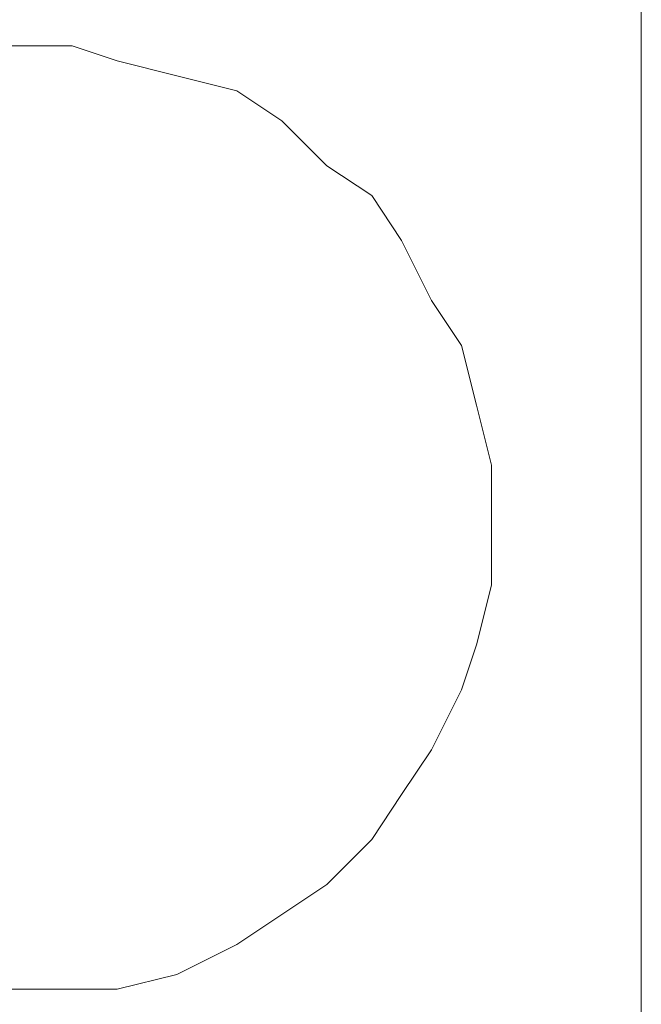
# Model space of a CAD drawing. Units: millimetres. Extents: x 0 to 1561, y 0 to 776.
# Drawn here: x 312 to 313, y 290 to 291 of the extents above; entities that cross this region are included whole.
import ezdxf

# ---------------------------------------------------------------- set-up
doc = ezdxf.new("R2010")
doc.units = ezdxf.units.MM

msp = doc.modelspace()

# ---------------------------------------------------------------- linework, layer by layer
at = {"layer": 'Defpoints', "lineweight": 5}
for p, q in [((313.3409, 291.2286), (313.3409, 290.9376)), ((312.4904, 291.0271), (312.3785, 291.0271)), ((312.3785, 291.0271), (312.4904, 291.0271)), ((312.3785, 291.0271), (312.4904, 291.0271)), ((312.3785, 291.0271), (312.4904, 291.0271)), ((312.3785, 291.0271), (312.4904, 291.0271)), ((312.3785, 291.0271), (312.4904, 291.0271)), ((312.3785, 291.0271), (312.4904, 291.0271)), ((312.3785, 291.0271), (312.4904, 291.0271)), ((312.3785, 291.0271), (312.4904, 291.0271)), ((312.3785, 291.0271), (312.4904, 291.0271)), ((312.3785, 291.0271), (312.4904, 291.0271)), ((312.3785, 291.0271), (312.4904, 291.0271)), ((312.3785, 291.0271), (312.4904, 291.0271)), ((312.3785, 291.0271), (312.4904, 291.0271)), ((312.3785, 291.0271), (312.4904, 291.0271)), ((312.3785, 291.0271), (312.4904, 291.0271)), ((312.3785, 291.0271), (312.4904, 291.0271)), ((312.3785, 291.0271), (312.4904, 291.0271)), ((312.3785, 291.0271), (312.4904, 291.0271)), ((312.3785, 291.0271), (312.4904, 291.0271)), ((312.3785, 291.0271), (312.4904, 291.0271)), ((312.5575, 291.0048), (312.4904, 291.0271)), ((312.4904, 291.0271), (312.5575, 291.0048)), ((312.4904, 291.0271), (312.5575, 291.0048)), ((312.4904, 291.0271), (312.5575, 291.0048)), ((312.4904, 291.0271), (312.5575, 291.0048)), ((312.4904, 291.0271), (312.5575, 291.0048)), ((312.4904, 291.0271), (312.5575, 291.0048)), ((312.4904, 291.0271), (312.5575, 291.0048)), ((312.4904, 291.0271), (312.5575, 291.0048)), ((312.4904, 291.0271), (312.5575, 291.0048)), ((312.4904, 291.0271), (312.5575, 291.0048)), ((312.4904, 291.0271), (312.5575, 291.0048)), ((312.4904, 291.0271), (312.5575, 291.0048)), ((312.4904, 291.0271), (312.5575, 291.0048)), ((312.4904, 291.0271), (312.5575, 291.0048)), ((312.4904, 291.0271), (312.5575, 291.0048)), ((312.4904, 291.0271), (312.5575, 291.0048)), ((312.4904, 291.0271), (312.5575, 291.0048)), ((312.4904, 291.0271), (312.5575, 291.0048)), ((312.4904, 291.0271), (312.5575, 291.0048)), ((312.4904, 291.0271), (312.5575, 291.0048)), ((312.6471, 290.9824), (312.5575, 291.0048)), ((312.5575, 291.0048), (312.6471, 290.9824)), ((312.5575, 291.0048), (312.6471, 290.9824)), ((312.5575, 291.0048), (312.6471, 290.9824)), ((312.5575, 291.0048), (312.6471, 290.9824)), ((312.5575, 291.0048), (312.6471, 290.9824)), ((312.5575, 291.0048), (312.6471, 290.9824)), ((312.5575, 291.0048), (312.6471, 290.9824)), ((312.5575, 291.0048), (312.6471, 290.9824)), ((312.5575, 291.0048), (312.6471, 290.9824)), ((312.5575, 291.0048), (312.6471, 290.9824)), ((312.5575, 291.0048), (312.6471, 290.9824)), ((312.5575, 291.0048), (312.6471, 290.9824)), ((312.5575, 291.0048), (312.6471, 290.9824)), ((312.5575, 291.0048), (312.6471, 290.9824)), ((312.5575, 291.0048), (312.6471, 290.9824)), ((312.5575, 291.0048), (312.6471, 290.9824)), ((312.5575, 291.0048), (312.6471, 290.9824)), ((312.5575, 291.0048), (312.6471, 290.9824)), ((312.5575, 291.0048), (312.6471, 290.9824)), ((312.5575, 291.0048), (312.6471, 290.9824)), ((312.7366, 290.96), (312.6471, 290.9824)), ((312.6471, 290.9824), (312.7366, 290.96)), ((312.6471, 290.9824), (312.7366, 290.96)), ((312.6471, 290.9824), (312.7366, 290.96)), ((312.6471, 290.9824), (312.7366, 290.96)), ((312.6471, 290.9824), (312.7366, 290.96)), ((312.6471, 290.9824), (312.7366, 290.96)), ((312.6471, 290.9824), (312.7366, 290.96)), ((312.6471, 290.9824), (312.7366, 290.96)), ((312.6471, 290.9824), (312.7366, 290.96)), ((312.6471, 290.9824), (312.7366, 290.96)), ((312.6471, 290.9824), (312.7366, 290.96)), ((312.6471, 290.9824), (312.7366, 290.96)), ((312.6471, 290.9824), (312.7366, 290.96)), ((312.6471, 290.9824), (312.7366, 290.96)), ((312.6471, 290.9824), (312.7366, 290.96)), ((312.6471, 290.9824), (312.7366, 290.96)), ((312.6471, 290.9824), (312.7366, 290.96)), ((312.6471, 290.9824), (312.7366, 290.96)), ((312.6471, 290.9824), (312.7366, 290.96)), ((312.6471, 290.9824), (312.7366, 290.96)), ((312.8037, 290.9152), (312.7366, 290.96)), ((312.7366, 290.96), (312.8037, 290.9152)), ((312.7366, 290.96), (312.8037, 290.9152)), ((312.7366, 290.96), (312.8037, 290.9152)), ((312.7366, 290.96), (312.8037, 290.9152)), ((312.7366, 290.96), (312.8037, 290.9152)), ((312.7366, 290.96), (312.8037, 290.9152)), ((312.7366, 290.96), (312.8037, 290.9152)), ((312.7366, 290.96), (312.8037, 290.9152)), ((312.7366, 290.96), (312.8037, 290.9152)), ((312.7366, 290.96), (312.8037, 290.9152)), ((312.7366, 290.96), (312.8037, 290.9152)), ((312.7366, 290.96), (312.8037, 290.9152)), ((312.7366, 290.96), (312.8037, 290.9152)), ((312.7366, 290.96), (312.8037, 290.9152)), ((312.7366, 290.96), (312.8037, 290.9152)), ((312.7366, 290.96), (312.8037, 290.9152)), ((312.7366, 290.96), (312.8037, 290.9152)), ((312.7366, 290.96), (312.8037, 290.9152)), ((312.7366, 290.96), (312.8037, 290.9152)), ((312.7366, 290.96), (312.8037, 290.9152)), ((313.3409, 290.9376), (313.3409, 290.311)), ((312.8709, 290.8481), (312.8037, 290.9152)), ((312.8037, 290.9152), (312.8709, 290.8481)), ((312.8037, 290.9152), (312.8709, 290.8481)), ((312.8037, 290.9152), (312.8709, 290.8481)), ((312.8037, 290.9152), (312.8709, 290.8481)), ((312.8037, 290.9152), (312.8709, 290.8481)), ((312.8037, 290.9152), (312.8709, 290.8481)), ((312.8037, 290.9152), (312.8709, 290.8481)), ((312.8037, 290.9152), (312.8709, 290.8481)), ((312.8037, 290.9152), (312.8709, 290.8481)), ((312.8037, 290.9152), (312.8709, 290.8481)), ((312.8037, 290.9152), (312.8709, 290.8481)), ((312.8037, 290.9152), (312.8709, 290.8481)), ((312.8037, 290.9152), (312.8709, 290.8481)), ((312.8037, 290.9152), (312.8709, 290.8481)), ((312.8037, 290.9152), (312.8709, 290.8481)), ((312.8037, 290.9152), (312.8709, 290.8481)), ((312.8037, 290.9152), (312.8709, 290.8481)), ((312.8037, 290.9152), (312.8709, 290.8481)), ((312.8037, 290.9152), (312.8709, 290.8481)), ((312.8037, 290.9152), (312.8709, 290.8481)), ((312.938, 290.8033), (312.8709, 290.8481)), ((312.8709, 290.8481), (312.938, 290.8033)), ((312.8709, 290.8481), (312.938, 290.8033)), ((312.8709, 290.8481), (312.938, 290.8033)), ((312.8709, 290.8481), (312.938, 290.8033)), ((312.8709, 290.8481), (312.938, 290.8033)), ((312.8709, 290.8481), (312.938, 290.8033)), ((312.8709, 290.8481), (312.938, 290.8033)), ((312.8709, 290.8481), (312.938, 290.8033)), ((312.8709, 290.8481), (312.938, 290.8033)), ((312.8709, 290.8481), (312.938, 290.8033)), ((312.8709, 290.8481), (312.938, 290.8033)), ((312.8709, 290.8481), (312.938, 290.8033)), ((312.8709, 290.8481), (312.938, 290.8033)), ((312.8709, 290.8481), (312.938, 290.8033)), ((312.8709, 290.8481), (312.938, 290.8033)), ((312.8709, 290.8481), (312.938, 290.8033)), ((312.8709, 290.8481), (312.938, 290.8033)), ((312.8709, 290.8481), (312.938, 290.8033)), ((312.8709, 290.8481), (312.938, 290.8033)), ((312.8709, 290.8481), (312.938, 290.8033)), ((312.9828, 290.7362), (312.938, 290.8033)), ((312.938, 290.8033), (312.9828, 290.7362)), ((312.938, 290.8033), (312.9828, 290.7362)), ((312.938, 290.8033), (312.9828, 290.7362)), ((312.938, 290.8033), (312.9828, 290.7362)), ((312.938, 290.8033), (312.9828, 290.7362)), ((312.938, 290.8033), (312.9828, 290.7362)), ((312.938, 290.8033), (312.9828, 290.7362)), ((312.938, 290.8033), (312.9828, 290.7362)), ((312.938, 290.8033), (312.9828, 290.7362)), ((312.938, 290.8033), (312.9828, 290.7362)), ((312.938, 290.8033), (312.9828, 290.7362)), ((312.938, 290.8033), (312.9828, 290.7362)), ((312.938, 290.8033), (312.9828, 290.7362)), ((312.938, 290.8033), (312.9828, 290.7362)), ((312.938, 290.8033), (312.9828, 290.7362)), ((312.938, 290.8033), (312.9828, 290.7362)), ((312.938, 290.8033), (312.9828, 290.7362)), ((312.938, 290.8033), (312.9828, 290.7362)), ((312.938, 290.8033), (312.9828, 290.7362)), ((312.938, 290.8033), (312.9828, 290.7362)), ((313.0275, 290.6467), (312.9828, 290.7362)), ((312.9828, 290.7362), (313.0275, 290.6467)), ((312.9828, 290.7362), (313.0275, 290.6467)), ((312.9828, 290.7362), (313.0275, 290.6467)), ((312.9828, 290.7362), (313.0275, 290.6467)), ((312.9828, 290.7362), (313.0275, 290.6467)), ((312.9828, 290.7362), (313.0275, 290.6467)), ((312.9828, 290.7362), (313.0275, 290.6467)), ((312.9828, 290.7362), (313.0275, 290.6467)), ((312.9828, 290.7362), (313.0275, 290.6467)), ((312.9828, 290.7362), (313.0275, 290.6467)), ((312.9828, 290.7362), (313.0275, 290.6467)), ((312.9828, 290.7362), (313.0275, 290.6467)), ((312.9828, 290.7362), (313.0275, 290.6467)), ((312.9828, 290.7362), (313.0275, 290.6467)), ((312.9828, 290.7362), (313.0275, 290.6467)), ((312.9828, 290.7362), (313.0275, 290.6467)), ((312.9828, 290.7362), (313.0275, 290.6467)), ((312.9828, 290.7362), (313.0275, 290.6467)), ((312.9828, 290.7362), (313.0275, 290.6467)), ((312.9828, 290.7362), (313.0275, 290.6467)), ((313.0723, 290.5795), (313.0275, 290.6467)), ((313.0275, 290.6467), (313.0723, 290.5795)), ((313.0275, 290.6467), (313.0723, 290.5795)), ((313.0275, 290.6467), (313.0723, 290.5795)), ((313.0275, 290.6467), (313.0723, 290.5795)), ((313.0275, 290.6467), (313.0723, 290.5795)), ((313.0275, 290.6467), (313.0723, 290.5795)), ((313.0275, 290.6467), (313.0723, 290.5795)), ((313.0275, 290.6467), (313.0723, 290.5795)), ((313.0275, 290.6467), (313.0723, 290.5795)), ((313.0275, 290.6467), (313.0723, 290.5795)), ((313.0275, 290.6467), (313.0723, 290.5795)), ((313.0275, 290.6467), (313.0723, 290.5795)), ((313.0275, 290.6467), (313.0723, 290.5795)), ((313.0275, 290.6467), (313.0723, 290.5795)), ((313.0275, 290.6467), (313.0723, 290.5795)), ((313.0275, 290.6467), (313.0723, 290.5795)), ((313.0275, 290.6467), (313.0723, 290.5795)), ((313.0275, 290.6467), (313.0723, 290.5795)), ((313.0275, 290.6467), (313.0723, 290.5795)), ((313.0275, 290.6467), (313.0723, 290.5795)), ((313.0947, 290.49), (313.0723, 290.5795)), ((313.0723, 290.5795), (313.0947, 290.49)), ((313.0723, 290.5795), (313.0947, 290.49)), ((313.0723, 290.5795), (313.0947, 290.49)), ((313.0723, 290.5795), (313.0947, 290.49)), ((313.0723, 290.5795), (313.0947, 290.49)), ((313.0723, 290.5795), (313.0947, 290.49)), ((313.0723, 290.5795), (313.0947, 290.49)), ((313.0723, 290.5795), (313.0947, 290.49)), ((313.0723, 290.5795), (313.0947, 290.49)), ((313.0723, 290.5795), (313.0947, 290.49)), ((313.0723, 290.5795), (313.0947, 290.49)), ((313.0723, 290.5795), (313.0947, 290.49)), ((313.0723, 290.5795), (313.0947, 290.49)), ((313.0723, 290.5795), (313.0947, 290.49)), ((313.0723, 290.5795), (313.0947, 290.49)), ((313.0723, 290.5795), (313.0947, 290.49)), ((313.0723, 290.5795), (313.0947, 290.49)), ((313.0723, 290.5795), (313.0947, 290.49)), ((313.0723, 290.5795), (313.0947, 290.49)), ((313.0723, 290.5795), (313.0947, 290.49)), ((313.1171, 290.4005), (313.0947, 290.49)), ((313.0947, 290.49), (313.1171, 290.4005)), ((313.0947, 290.49), (313.1171, 290.4005)), ((313.0947, 290.49), (313.1171, 290.4005)), ((313.0947, 290.49), (313.1171, 290.4005)), ((313.0947, 290.49), (313.1171, 290.4005)), ((313.0947, 290.49), (313.1171, 290.4005)), ((313.0947, 290.49), (313.1171, 290.4005)), ((313.0947, 290.49), (313.1171, 290.4005)), ((313.0947, 290.49), (313.1171, 290.4005)), ((313.0947, 290.49), (313.1171, 290.4005)), ((313.0947, 290.49), (313.1171, 290.4005)), ((313.0947, 290.49), (313.1171, 290.4005)), ((313.0947, 290.49), (313.1171, 290.4005)), ((313.0947, 290.49), (313.1171, 290.4005)), ((313.0947, 290.49), (313.1171, 290.4005)), ((313.0947, 290.49), (313.1171, 290.4005)), ((313.0947, 290.49), (313.1171, 290.4005)), ((313.0947, 290.49), (313.1171, 290.4005)), ((313.0947, 290.49), (313.1171, 290.4005)), ((313.0947, 290.49), (313.1171, 290.4005)), ((313.1171, 290.311), (313.1171, 290.4005)), ((313.1171, 290.4005), (313.1171, 290.311)), ((313.1171, 290.4005), (313.1171, 290.311)), ((313.1171, 290.4005), (313.1171, 290.311)), ((313.1171, 290.4005), (313.1171, 290.311)), ((313.1171, 290.4005), (313.1171, 290.311)), ((313.1171, 290.4005), (313.1171, 290.311)), ((313.1171, 290.4005), (313.1171, 290.311)), ((313.1171, 290.4005), (313.1171, 290.311)), ((313.1171, 290.4005), (313.1171, 290.311)), ((313.1171, 290.4005), (313.1171, 290.311)), ((313.1171, 290.4005), (313.1171, 290.311)), ((313.1171, 290.4005), (313.1171, 290.311)), ((313.1171, 290.4005), (313.1171, 290.311)), ((313.1171, 290.4005), (313.1171, 290.311)), ((313.1171, 290.4005), (313.1171, 290.311)), ((313.1171, 290.4005), (313.1171, 290.311)), ((313.1171, 290.4005), (313.1171, 290.311)), ((313.1171, 290.4005), (313.1171, 290.311)), ((313.1171, 290.4005), (313.1171, 290.311)), ((313.1171, 290.4005), (313.1171, 290.311)), ((313.1171, 290.311), (313.1171, 290.311)), ((313.1171, 290.2214), (313.1171, 290.311)), ((313.1171, 290.311), (313.1171, 290.2214)), ((313.1171, 290.311), (313.1171, 290.2214)), ((313.1171, 290.311), (313.1171, 290.2214)), ((313.1171, 290.311), (313.1171, 290.2214)), ((313.1171, 290.311), (313.1171, 290.2214)), ((313.1171, 290.311), (313.1171, 290.2214)), ((313.1171, 290.311), (313.1171, 290.2214)), ((313.1171, 290.311), (313.1171, 290.2214)), ((313.1171, 290.311), (313.1171, 290.2214)), ((313.1171, 290.311), (313.1171, 290.2214)), ((313.1171, 290.311), (313.1171, 290.2214)), ((313.1171, 290.311), (313.1171, 290.2214)), ((313.1171, 290.311), (313.1171, 290.2214)), ((313.1171, 290.311), (313.1171, 290.2214)), ((313.1171, 290.311), (313.1171, 290.2214)), ((313.1171, 290.311), (313.1171, 290.2214)), ((313.1171, 290.311), (313.1171, 290.2214)), ((313.1171, 290.311), (313.1171, 290.2214)), ((313.1171, 290.311), (313.1171, 290.2214)), ((313.1171, 290.311), (313.1171, 290.2214)), ((313.3409, 290.311), (313.3409, 289.9976)), ((313.0947, 290.1319), (313.1171, 290.2214)), ((313.1171, 290.2214), (313.0947, 290.1319)), ((313.1171, 290.2214), (313.0947, 290.1319)), ((313.1171, 290.2214), (313.0947, 290.1319)), ((313.1171, 290.2214), (313.0947, 290.1319)), ((313.1171, 290.2214), (313.0947, 290.1319)), ((313.1171, 290.2214), (313.0947, 290.1319)), ((313.1171, 290.2214), (313.0947, 290.1319)), ((313.1171, 290.2214), (313.0947, 290.1319)), ((313.1171, 290.2214), (313.0947, 290.1319)), ((313.1171, 290.2214), (313.0947, 290.1319)), ((313.1171, 290.2214), (313.0947, 290.1319)), ((313.1171, 290.2214), (313.0947, 290.1319)), ((313.1171, 290.2214), (313.0947, 290.1319)), ((313.1171, 290.2214), (313.0947, 290.1319)), ((313.1171, 290.2214), (313.0947, 290.1319)), ((313.1171, 290.2214), (313.0947, 290.1319)), ((313.1171, 290.2214), (313.0947, 290.1319)), ((313.1171, 290.2214), (313.0947, 290.1319)), ((313.1171, 290.2214), (313.0947, 290.1319)), ((313.1171, 290.2214), (313.0947, 290.1319)), ((313.0723, 290.0648), (313.0947, 290.1319)), ((313.0947, 290.1319), (313.0723, 290.0648)), ((313.0947, 290.1319), (313.0723, 290.0648)), ((313.0947, 290.1319), (313.0723, 290.0648)), ((313.0947, 290.1319), (313.0723, 290.0648)), ((313.0947, 290.1319), (313.0723, 290.0648)), ((313.0947, 290.1319), (313.0723, 290.0648)), ((313.0947, 290.1319), (313.0723, 290.0648)), ((313.0947, 290.1319), (313.0723, 290.0648)), ((313.0947, 290.1319), (313.0723, 290.0648)), ((313.0947, 290.1319), (313.0723, 290.0648)), ((313.0947, 290.1319), (313.0723, 290.0648)), ((313.0947, 290.1319), (313.0723, 290.0648)), ((313.0947, 290.1319), (313.0723, 290.0648)), ((313.0947, 290.1319), (313.0723, 290.0648)), ((313.0947, 290.1319), (313.0723, 290.0648)), ((313.0947, 290.1319), (313.0723, 290.0648)), ((313.0947, 290.1319), (313.0723, 290.0648)), ((313.0947, 290.1319), (313.0723, 290.0648)), ((313.0947, 290.1319), (313.0723, 290.0648)), ((313.0947, 290.1319), (313.0723, 290.0648)), ((313.0275, 289.9752), (313.0723, 290.0648)), ((313.0723, 290.0648), (313.0275, 289.9752)), ((313.0723, 290.0648), (313.0275, 289.9752)), ((313.0723, 290.0648), (313.0275, 289.9752)), ((313.0723, 290.0648), (313.0275, 289.9752)), ((313.0723, 290.0648), (313.0275, 289.9752)), ((313.0723, 290.0648), (313.0275, 289.9752)), ((313.0723, 290.0648), (313.0275, 289.9752)), ((313.0723, 290.0648), (313.0275, 289.9752)), ((313.0723, 290.0648), (313.0275, 289.9752)), ((313.0723, 290.0648), (313.0275, 289.9752)), ((313.0723, 290.0648), (313.0275, 289.9752)), ((313.0723, 290.0648), (313.0275, 289.9752)), ((313.0723, 290.0648), (313.0275, 289.9752)), ((313.0723, 290.0648), (313.0275, 289.9752)), ((313.0723, 290.0648), (313.0275, 289.9752)), ((313.0723, 290.0648), (313.0275, 289.9752)), ((313.0723, 290.0648), (313.0275, 289.9752)), ((313.0723, 290.0648), (313.0275, 289.9752)), ((313.0723, 290.0648), (313.0275, 289.9752)), ((313.0723, 290.0648), (313.0275, 289.9752)), ((313.3409, 289.9976), (313.3409, 289.6843)), ((312.9828, 289.9081), (313.0275, 289.9752)), ((313.0275, 289.9752), (312.9828, 289.9081)), ((313.0275, 289.9752), (312.9828, 289.9081)), ((313.0275, 289.9752), (312.9828, 289.9081)), ((313.0275, 289.9752), (312.9828, 289.9081)), ((313.0275, 289.9752), (312.9828, 289.9081)), ((313.0275, 289.9752), (312.9828, 289.9081)), ((313.0275, 289.9752), (312.9828, 289.9081)), ((313.0275, 289.9752), (312.9828, 289.9081)), ((313.0275, 289.9752), (312.9828, 289.9081)), ((313.0275, 289.9752), (312.9828, 289.9081)), ((313.0275, 289.9752), (312.9828, 289.9081)), ((313.0275, 289.9752), (312.9828, 289.9081)), ((313.0275, 289.9752), (312.9828, 289.9081)), ((313.0275, 289.9752), (312.9828, 289.9081)), ((313.0275, 289.9752), (312.9828, 289.9081)), ((313.0275, 289.9752), (312.9828, 289.9081)), ((313.0275, 289.9752), (312.9828, 289.9081)), ((313.0275, 289.9752), (312.9828, 289.9081)), ((313.0275, 289.9752), (312.9828, 289.9081)), ((313.0275, 289.9752), (312.9828, 289.9081)), ((312.938, 289.841), (312.9828, 289.9081)), ((312.9828, 289.9081), (312.938, 289.841)), ((312.9828, 289.9081), (312.938, 289.841)), ((312.9828, 289.9081), (312.938, 289.841)), ((312.9828, 289.9081), (312.938, 289.841)), ((312.9828, 289.9081), (312.938, 289.841)), ((312.9828, 289.9081), (312.938, 289.841)), ((312.9828, 289.9081), (312.938, 289.841)), ((312.9828, 289.9081), (312.938, 289.841)), ((312.9828, 289.9081), (312.938, 289.841)), ((312.9828, 289.9081), (312.938, 289.841)), ((312.9828, 289.9081), (312.938, 289.841)), ((312.9828, 289.9081), (312.938, 289.841)), ((312.9828, 289.9081), (312.938, 289.841)), ((312.9828, 289.9081), (312.938, 289.841)), ((312.9828, 289.9081), (312.938, 289.841)), ((312.9828, 289.9081), (312.938, 289.841)), ((312.9828, 289.9081), (312.938, 289.841)), ((312.9828, 289.9081), (312.938, 289.841)), ((312.9828, 289.9081), (312.938, 289.841)), ((312.9828, 289.9081), (312.938, 289.841)), ((312.8709, 289.7738), (312.938, 289.841)), ((312.938, 289.841), (312.8709, 289.7738)), ((312.938, 289.841), (312.8709, 289.7738)), ((312.938, 289.841), (312.8709, 289.7738)), ((312.938, 289.841), (312.8709, 289.7738)), ((312.938, 289.841), (312.8709, 289.7738)), ((312.938, 289.841), (312.8709, 289.7738)), ((312.938, 289.841), (312.8709, 289.7738)), ((312.938, 289.841), (312.8709, 289.7738)), ((312.938, 289.841), (312.8709, 289.7738)), ((312.938, 289.841), (312.8709, 289.7738)), ((312.938, 289.841), (312.8709, 289.7738)), ((312.938, 289.841), (312.8709, 289.7738)), ((312.938, 289.841), (312.8709, 289.7738)), ((312.938, 289.841), (312.8709, 289.7738)), ((312.938, 289.841), (312.8709, 289.7738)), ((312.938, 289.841), (312.8709, 289.7738)), ((312.938, 289.841), (312.8709, 289.7738)), ((312.938, 289.841), (312.8709, 289.7738)), ((312.938, 289.841), (312.8709, 289.7738)), ((312.938, 289.841), (312.8709, 289.7738)), ((312.8037, 289.7291), (312.8709, 289.7738)), ((312.8709, 289.7738), (312.8037, 289.7291)), ((312.8709, 289.7738), (312.8037, 289.7291)), ((312.8709, 289.7738), (312.8037, 289.7291)), ((312.8709, 289.7738), (312.8037, 289.7291)), ((312.8709, 289.7738), (312.8037, 289.7291)), ((312.8709, 289.7738), (312.8037, 289.7291)), ((312.8709, 289.7738), (312.8037, 289.7291)), ((312.8709, 289.7738), (312.8037, 289.7291)), ((312.8709, 289.7738), (312.8037, 289.7291)), ((312.8709, 289.7738), (312.8037, 289.7291)), ((312.8709, 289.7738), (312.8037, 289.7291)), ((312.8709, 289.7738), (312.8037, 289.7291)), ((312.8709, 289.7738), (312.8037, 289.7291)), ((312.8709, 289.7738), (312.8037, 289.7291)), ((312.8709, 289.7738), (312.8037, 289.7291)), ((312.8709, 289.7738), (312.8037, 289.7291)), ((312.8709, 289.7738), (312.8037, 289.7291)), ((312.8709, 289.7738), (312.8037, 289.7291)), ((312.8709, 289.7738), (312.8037, 289.7291)), ((312.8709, 289.7738), (312.8037, 289.7291)), ((312.7366, 289.6843), (312.8037, 289.7291)), ((312.8037, 289.7291), (312.7366, 289.6843)), ((312.8037, 289.7291), (312.7366, 289.6843)), ((312.8037, 289.7291), (312.7366, 289.6843)), ((312.8037, 289.7291), (312.7366, 289.6843)), ((312.8037, 289.7291), (312.7366, 289.6843)), ((312.8037, 289.7291), (312.7366, 289.6843)), ((312.8037, 289.7291), (312.7366, 289.6843)), ((312.8037, 289.7291), (312.7366, 289.6843)), ((312.8037, 289.7291), (312.7366, 289.6843)), ((312.8037, 289.7291), (312.7366, 289.6843)), ((312.8037, 289.7291), (312.7366, 289.6843)), ((312.8037, 289.7291), (312.7366, 289.6843)), ((312.8037, 289.7291), (312.7366, 289.6843)), ((312.8037, 289.7291), (312.7366, 289.6843)), ((312.8037, 289.7291), (312.7366, 289.6843)), ((312.8037, 289.7291), (312.7366, 289.6843)), ((312.8037, 289.7291), (312.7366, 289.6843)), ((312.8037, 289.7291), (312.7366, 289.6843)), ((312.8037, 289.7291), (312.7366, 289.6843)), ((312.8037, 289.7291), (312.7366, 289.6843)), ((312.6471, 289.6395), (312.7366, 289.6843)), ((312.7366, 289.6843), (312.6471, 289.6395)), ((312.7366, 289.6843), (312.6471, 289.6395)), ((312.7366, 289.6843), (312.6471, 289.6395)), ((312.7366, 289.6843), (312.6471, 289.6395)), ((312.7366, 289.6843), (312.6471, 289.6395)), ((312.7366, 289.6843), (312.6471, 289.6395)), ((312.7366, 289.6843), (312.6471, 289.6395)), ((312.7366, 289.6843), (312.6471, 289.6395)), ((312.7366, 289.6843), (312.6471, 289.6395)), ((312.7366, 289.6843), (312.6471, 289.6395)), ((312.7366, 289.6843), (312.6471, 289.6395)), ((312.7366, 289.6843), (312.6471, 289.6395)), ((312.7366, 289.6843), (312.6471, 289.6395)), ((312.7366, 289.6843), (312.6471, 289.6395)), ((312.7366, 289.6843), (312.6471, 289.6395)), ((312.7366, 289.6843), (312.6471, 289.6395)), ((312.7366, 289.6843), (312.6471, 289.6395)), ((312.7366, 289.6843), (312.6471, 289.6395)), ((312.7366, 289.6843), (312.6471, 289.6395)), ((312.7366, 289.6843), (312.6471, 289.6395)), ((313.3409, 289.6843), (313.3409, 289.55)), ((312.5575, 289.6172), (312.6471, 289.6395)), ((312.6471, 289.6395), (312.5575, 289.6172)), ((312.6471, 289.6395), (312.5575, 289.6172)), ((312.6471, 289.6395), (312.5575, 289.6172)), ((312.6471, 289.6395), (312.5575, 289.6172)), ((312.6471, 289.6395), (312.5575, 289.6172)), ((312.6471, 289.6395), (312.5575, 289.6172)), ((312.6471, 289.6395), (312.5575, 289.6172)), ((312.6471, 289.6395), (312.5575, 289.6172)), ((312.6471, 289.6395), (312.5575, 289.6172)), ((312.6471, 289.6395), (312.5575, 289.6172)), ((312.6471, 289.6395), (312.5575, 289.6172)), ((312.6471, 289.6395), (312.5575, 289.6172)), ((312.6471, 289.6395), (312.5575, 289.6172)), ((312.6471, 289.6395), (312.5575, 289.6172)), ((312.6471, 289.6395), (312.5575, 289.6172)), ((312.6471, 289.6395), (312.5575, 289.6172)), ((312.6471, 289.6395), (312.5575, 289.6172)), ((312.6471, 289.6395), (312.5575, 289.6172)), ((312.6471, 289.6395), (312.5575, 289.6172)), ((312.6471, 289.6395), (312.5575, 289.6172)), ((312.3785, 289.6172), (312.4233, 289.6172)), ((312.4233, 289.6172), (312.3785, 289.6172)), ((312.4233, 289.6172), (312.3785, 289.6172)), ((312.4233, 289.6172), (312.3785, 289.6172)), ((312.4233, 289.6172), (312.3785, 289.6172)), ((312.4233, 289.6172), (312.3785, 289.6172)), ((312.4233, 289.6172), (312.3785, 289.6172)), ((312.4233, 289.6172), (312.3785, 289.6172)), ((312.4233, 289.6172), (312.3785, 289.6172)), ((312.4233, 289.6172), (312.3785, 289.6172)), ((312.4233, 289.6172), (312.3785, 289.6172)), ((312.4233, 289.6172), (312.3785, 289.6172)), ((312.4233, 289.6172), (312.3785, 289.6172)), ((312.4233, 289.6172), (312.3785, 289.6172)), ((312.4233, 289.6172), (312.3785, 289.6172)), ((312.4233, 289.6172), (312.3785, 289.6172)), ((312.4233, 289.6172), (312.3785, 289.6172)), ((312.4233, 289.6172), (312.3785, 289.6172)), ((312.4233, 289.6172), (312.3785, 289.6172)), ((312.4233, 289.6172), (312.3785, 289.6172)), ((312.4233, 289.6172), (312.3785, 289.6172)), ((312.4233, 289.6172), (312.4456, 289.6172)), ((312.4456, 289.6172), (312.4233, 289.6172)), ((312.4456, 289.6172), (312.4233, 289.6172)), ((312.4456, 289.6172), (312.4233, 289.6172)), ((312.4456, 289.6172), (312.4233, 289.6172)), ((312.4456, 289.6172), (312.4233, 289.6172)), ((312.4456, 289.6172), (312.4233, 289.6172)), ((312.4456, 289.6172), (312.4233, 289.6172)), ((312.4456, 289.6172), (312.4233, 289.6172)), ((312.4456, 289.6172), (312.4233, 289.6172)), ((312.4456, 289.6172), (312.4233, 289.6172)), ((312.4456, 289.6172), (312.4233, 289.6172)), ((312.4456, 289.6172), (312.4233, 289.6172)), ((312.4456, 289.6172), (312.4233, 289.6172)), ((312.4456, 289.6172), (312.4233, 289.6172)), ((312.4456, 289.6172), (312.4233, 289.6172)), ((312.4456, 289.6172), (312.4233, 289.6172)), ((312.4456, 289.6172), (312.4233, 289.6172)), ((312.4456, 289.6172), (312.4233, 289.6172)), ((312.4456, 289.6172), (312.4233, 289.6172)), ((312.4456, 289.6172), (312.4233, 289.6172)), ((312.4456, 289.6172), (312.4904, 289.6172)), ((312.4904, 289.6172), (312.4456, 289.6172)), ((312.4904, 289.6172), (312.4456, 289.6172)), ((312.4904, 289.6172), (312.4456, 289.6172)), ((312.4904, 289.6172), (312.4456, 289.6172)), ((312.4904, 289.6172), (312.4456, 289.6172)), ((312.4904, 289.6172), (312.4456, 289.6172)), ((312.4904, 289.6172), (312.4456, 289.6172)), ((312.4904, 289.6172), (312.4456, 289.6172)), ((312.4904, 289.6172), (312.4456, 289.6172)), ((312.4904, 289.6172), (312.4456, 289.6172)), ((312.4904, 289.6172), (312.4456, 289.6172)), ((312.4904, 289.6172), (312.4456, 289.6172)), ((312.4904, 289.6172), (312.4456, 289.6172)), ((312.4904, 289.6172), (312.4456, 289.6172)), ((312.4904, 289.6172), (312.4456, 289.6172)), ((312.4904, 289.6172), (312.4456, 289.6172)), ((312.4904, 289.6172), (312.4456, 289.6172)), ((312.4904, 289.6172), (312.4456, 289.6172)), ((312.4904, 289.6172), (312.4456, 289.6172)), ((312.4904, 289.6172), (312.4456, 289.6172)), ((312.4904, 289.6172), (312.5575, 289.6172)), ((312.5575, 289.6172), (312.4904, 289.6172)), ((312.5575, 289.6172), (312.4904, 289.6172)), ((312.5575, 289.6172), (312.4904, 289.6172)), ((312.5575, 289.6172), (312.4904, 289.6172)), ((312.5575, 289.6172), (312.4904, 289.6172)), ((312.5575, 289.6172), (312.4904, 289.6172)), ((312.5575, 289.6172), (312.4904, 289.6172)), ((312.5575, 289.6172), (312.4904, 289.6172)), ((312.5575, 289.6172), (312.4904, 289.6172)), ((312.5575, 289.6172), (312.4904, 289.6172)), ((312.5575, 289.6172), (312.4904, 289.6172)), ((312.5575, 289.6172), (312.4904, 289.6172)), ((312.5575, 289.6172), (312.4904, 289.6172)), ((312.5575, 289.6172), (312.4904, 289.6172)), ((312.5575, 289.6172), (312.4904, 289.6172)), ((312.5575, 289.6172), (312.4904, 289.6172)), ((312.5575, 289.6172), (312.4904, 289.6172)), ((312.5575, 289.6172), (312.4904, 289.6172)), ((312.5575, 289.6172), (312.4904, 289.6172)), ((312.5575, 289.6172), (312.4904, 289.6172))]:
    msp.add_line(p, q, dxfattribs=at)

doc.saveas('drawing.dxf')
